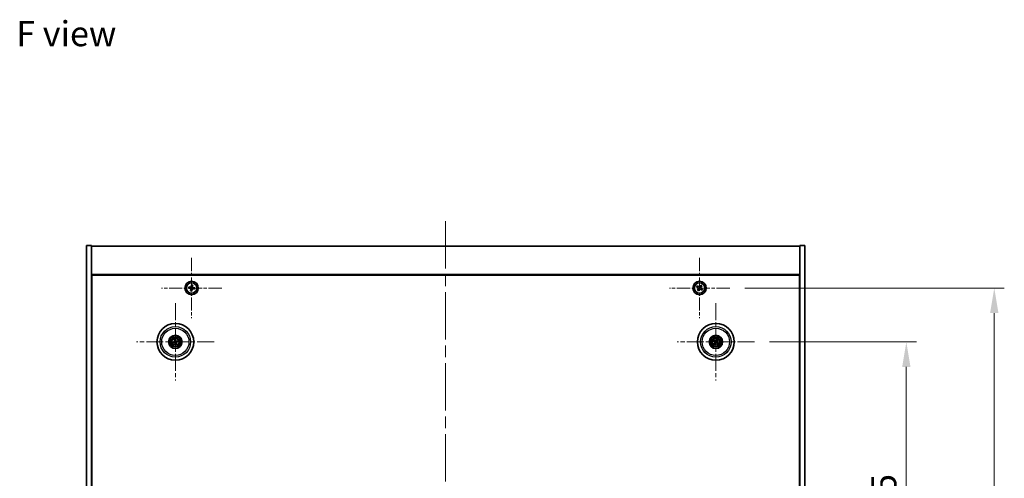
# Model space of a CAD drawing. Units: millimetres. Extents: x 72 to 10103, y 40 to 1726.
# Drawn here: x 2670 to 3259, y 428 to 703 of the extents above; entities that cross this region are included whole.
import ezdxf

# ---------------------------------------------------------------- set-up
doc = ezdxf.new("R2010")
doc.units = ezdxf.units.MM
doc.header["$LTSCALE"] = 5
doc.linetypes.add('CHAIN', pattern=[0.3543, 0.2362, -0.0295, 0.0591, -0.0295])
doc.layers.get('Defpoints').update_dxf_attribs({"lineweight": 25})
for name, color, linetype, lineweight in [('Center Mark (ISO)', 131, 'Continuous', 18), ('Centerline (ISO)', 131, 'Continuous', 18), ('Dimension (ISO)', 7, 'Continuous', 18), ('Dimension (ISO) @ 1', 7, 'Continuous', 18), ('Symbol (ISO)', 7, 'Continuous', 18), ('Visible (ISO)', 7, 'Continuous', 35), ('Visible Narrow (ISO)', 7, 'Continuous', 25)]:
    doc.layers.add(name, color=color, linetype=linetype, lineweight=lineweight)
doc.styles.add('Note Text (TK)', font='txt')
doc.dimstyles.new('Default - Method 1b (TK)', dxfattribs={"dimscale": 5, "dimtxt": 2.5, "dimasz": 2.5, "dimexe": 1, "dimexo": 1.5, "dimgap": 1, "dimtad": 1, "dimtoh": 1, "dimrnd": 1e-08, "dimdsep": 46, "dimtxsty": 'Note Text (TK)', "dimcen": 0.09, "dimdle": 5, "dimclrd": 100, "dimclre": 100, "dimclrt": 7, "dimadec": 1, "dimazin": 1, "dimtfac": 1, "dimtmove": 0, "dimatfit": 3, "dimfxl": 1, "dimtolj": 1, "dimlwd": -1, "dimlwe": -1, "dimarcsym": 0})

# ---------------------------------------------------------------- blocks, each defined once
blk = doc.blocks.new('*D48')
at = {"layer": 'Defpoints', "color": 0}
for p in [(3109.49, 509.72), (3109.49, 295.22), (3200.34, 295.22)]:
    blk.add_point(p, dxfattribs=at)
at = {"layer": 'Dimension (ISO)', "color": 100}
for p, q in [((3118.49, 509.72), (3206.34, 509.72)), ((3200.34, 494.72), (3200.34, 310.22)), ((3118.49, 295.22), (3206.34, 295.22))]:
    blk.add_line(p, q, dxfattribs=at)
for points in [[(3197.84, 494.72), (3202.84, 494.72), (3200.34, 509.72)], [(3197.84, 310.22), (3202.84, 310.22), (3200.34, 295.22)]]:
    blk.add_solid(points, dxfattribs=at)
at = {"layer": 'Dimension (ISO)', "color": 7, "insert": (3186.84, 379.54), "char_height": 15, "attachment_point": 4, "rotation": 90, "style": 'Note Text (TK)'}
blk.add_mtext('\\A1;214.5', dxfattribs=at)
blk = doc.blocks.new('*D49')
at = {"layer": 'Defpoints', "color": 0}
for p in [(3094.65, 541.97), (3094.65, 262.97), (3252.98, 262.97)]:
    blk.add_point(p, dxfattribs=at)
at = {"layer": 'Dimension (ISO)', "color": 100}
for p, q in [((3103.65, 541.97), (3258.98, 541.97)), ((3252.98, 526.97), (3252.98, 277.97)), ((3103.65, 262.97), (3258.98, 262.97))]:
    blk.add_line(p, q, dxfattribs=at)
for points in [[(3250.48, 526.97), (3255.48, 526.97), (3252.98, 541.97)], [(3250.48, 277.97), (3255.48, 277.97), (3252.98, 262.97)]]:
    blk.add_solid(points, dxfattribs=at)
at = {"layer": 'Dimension (ISO)', "color": 7, "insert": (3239.48, 387.26), "char_height": 15, "attachment_point": 4, "rotation": 90, "style": 'Note Text (TK)'}
blk.add_mtext('\\A1;279', dxfattribs=at)

msp = doc.modelspace()

# ---------------------------------------------------------------- linework, layer by layer
at = {"layer": 'Center Mark (ISO)', "linetype": 'CHAIN', "ltscale": 6.688451}
for p, q in [((2772.5911, 560.0273), (2772.5911, 523.9123)), ((3076.5911, 560.0273), (3076.5911, 523.9123)), ((2790.6486, 541.9698), (2754.5335, 541.9698)), ((3094.6486, 541.9698), (3058.5335, 541.9698))]:
    msp.add_line(p, q, dxfattribs=at)
at = {"layer": 'Center Mark (ISO)', "linetype": 'CHAIN', "ltscale": 8.575782}
for p, q in [((2762.8411, 532.8727), (2762.8411, 486.5669)), ((3086.3411, 532.8727), (3086.3411, 486.5669)), ((2785.9939, 509.7198), (2739.6882, 509.7198)), ((3109.4939, 509.7198), (3063.1882, 509.7198))]:
    msp.add_line(p, q, dxfattribs=at)
at = {"layer": 'Centerline (ISO)', "linetype": 'CHAIN', "ltscale": 23.990969}
msp.add_line((2924.5911, 581.9698), (2924.5911, 222.9698), dxfattribs=at)
at = {"layer": 'Visible (ISO)'}
for p, q in [((2709.5911, 567.4698), (2712.5911, 567.4698)), ((2709.5911, 237.4698), (2709.5911, 567.4698)), ((2712.5911, 237.4698), (2712.5911, 567.4698)), ((2712.5911, 566.9698), (3136.5911, 566.9698)), ((3139.5911, 567.4698), (3136.5911, 567.4698)), ((3136.5911, 567.4698), (3136.5911, 237.4698)), ((3139.5911, 567.4698), (3139.5911, 237.4698)), ((3136.5911, 549.9698), (2712.5911, 549.9698)), ((2712.8411, 255.2198), (2712.8411, 549.7198)), ((2712.8411, 549.7198), (3136.3411, 549.7198)), ((3136.3411, 549.7198), (3136.3411, 255.2198)), ((2770.8198, 542.6195), (2770.7062, 541.8883)), ((2771.551, 542.5059), (2770.8198, 542.6195)), ((2772.5095, 543.8547), (2772.3959, 543.1235)), ((2773.2408, 543.741), (2772.5095, 543.8547)), ((2773.1271, 543.0098), (2773.2408, 543.741)), ((2774.4759, 542.0513), (2773.7447, 542.165)), ((3075.2302, 543.2765), (3074.8323, 542.6526)), ((3074.8323, 542.6526), (3075.4562, 542.2547)), ((3075.8541, 542.8786), (3075.2302, 543.2765)), ((3077.2739, 543.7285), (3076.876, 543.1046)), ((3077.8978, 543.3306), (3077.2739, 543.7285)), ((3077.4999, 542.7067), (3077.8978, 543.3306)), ((2712.8411, 536.9698), (2712.5911, 536.9698)), ((2712.5911, 536.4698), (2712.8411, 536.4698)), ((2770.7062, 541.8883), (2771.4374, 541.7747)), ((2772.055, 540.9298), (2771.9413, 540.1986)), ((2771.9413, 540.1986), (2772.6726, 540.0849)), ((2772.6726, 540.0849), (2772.7862, 540.8162)), ((2773.6311, 541.4337), (2774.3623, 541.3201)), ((2774.3623, 541.3201), (2774.4759, 542.0513)), ((3075.6822, 541.2329), (3075.2843, 540.609)), ((3075.2843, 540.609), (3075.9082, 540.2111)), ((3075.9082, 540.2111), (3076.3061, 540.835)), ((3077.328, 541.061), (3077.9519, 540.6631)), ((3078.3498, 541.287), (3077.7259, 541.6849)), ((3077.9519, 540.6631), (3078.3498, 541.287)), ((3136.5911, 536.9698), (3136.3411, 536.9698)), ((3136.5911, 536.4698), (3136.3411, 536.4698)), ((2762.0232, 509.6616), (2761.4823, 509.6224)), ((2761.5917, 509.1768), (2762.0892, 509.3926)), ((2762.2981, 510.9692), (2762.5139, 510.4716)), ((2762.7828, 510.5376), (2762.7436, 511.0786)), ((2762.8993, 508.902), (2762.9385, 508.361)), ((2763.384, 508.4704), (2763.1682, 508.968)), ((2764.0904, 510.2628), (2763.5929, 510.047)), ((2763.6589, 509.7781), (2764.1998, 509.8172)), ((3085.0682, 510.2053), (3085.5748, 510.0116)), ((3085.7157, 510.2501), (3085.3016, 510.6003)), ((3085.8108, 509.0944), (3085.4606, 508.6803)), ((3085.8556, 508.447), (3086.0492, 508.9536)), ((3086.8265, 510.9926), (3086.6329, 510.486)), ((3086.8713, 510.3452), (3087.2216, 510.7593)), ((3086.9664, 509.1896), (3087.3805, 508.8393)), ((3087.6139, 509.2343), (3087.1073, 509.428))]:
    msp.add_line(p, q, dxfattribs=at)
for centre, radius in [((2772.5911, 541.9698), 4), ((2772.5911, 541.9698), 3.15), ((3076.5911, 541.9698), 4), ((3076.5911, 541.9698), 3.15), ((2762.8411, 509.7198), 11), ((3086.3411, 509.7198), 11), ((2762.8411, 509.7198), 4), ((2762.8411, 509.7198), 3.75), ((3086.3411, 509.7198), 4), ((3086.3411, 509.7198), 3.75), ((2762.8411, 509.7198), 2.8), ((3086.3411, 509.7198), 2.8)]:
    msp.add_circle(centre, radius, dxfattribs=at)
for centre, start, end in [((2762.8411, 509.7198), 184.0736204, 203.516996), ((2762.8411, 509.7198), 94.0736204, 113.516996), ((2762.8411, 509.7198), 274.0736204, 293.516996), ((2762.8411, 509.7198), 4.0736204, 23.516996), ((3086.3411, 509.7198), 139.7061382, 159.1495138), ((3086.3411, 509.7198), 229.7061382, 249.1495138), ((3086.3411, 509.7198), 49.7061382, 69.1495138), ((3086.3411, 509.7198), 319.7061382, 339.1495138)]:
    msp.add_arc(centre, 0.8199, start, end, dxfattribs=at)
for centre, major_axis, start_param, end_param in [((2762.8834, 509.5531), (-4.8433, -1.2298), 4.80330753, 5.00936987), ((2762.8014, 509.8871), (4.8621, 1.1532), 4.41540809, 4.62147044), ((2763.0084, 509.7595), (1.1532, -4.8621), 4.41540809, 4.62147044), ((2763.0077, 509.7621), (1.2298, -4.8433), 4.80330753, 5.00936987), ((2762.6744, 509.6775), (-1.2298, 4.8433), 4.80330753, 5.00936987), ((2762.6737, 509.6801), (-1.1532, 4.8621), 4.41540809, 4.62147044), ((2762.8807, 509.5525), (-4.8621, -1.1532), 4.41540809, 4.62147044), ((2762.7987, 509.8865), (4.8433, 1.2298), 4.80330753, 5.00936987), ((3086.4297, 509.8672), (4.2822, -2.5755), 4.41540809, 4.62147044), ((3086.2548, 509.5711), (-4.3223, 2.5075), 4.80330753, 5.00936987), ((3086.4898, 509.6335), (-2.5075, -4.3223), 4.80330753, 5.00936987), ((3086.1937, 509.8084), (2.5755, 4.2822), 4.41540809, 4.62147044), ((3086.4884, 509.6312), (-2.5755, -4.2822), 4.41540809, 4.62147044), ((3086.4273, 509.8685), (4.3223, -2.5075), 4.80330753, 5.00936987), ((3086.1923, 509.8061), (2.5075, 4.3223), 4.80330753, 5.00936987), ((3086.2524, 509.5724), (-4.2822, 2.5755), 4.41540809, 4.62147044)]:
    msp.add_ellipse(centre, major_axis=major_axis, ratio=0.08715574, start_param=start_param, end_param=end_param, dxfattribs=at)
for points, knots in [([(2771.551, 542.5059), (2771.6424, 542.4917), (2771.743, 542.4947), (2771.9348, 542.5411), (2772.0261, 542.5846), (2772.1767, 542.6947), (2772.2458, 542.7685), (2772.3483, 542.9372), (2772.3817, 543.0321), (2772.3959, 543.1235)], [0.113199271, 0.113199271, 0.113199271, 0.113199271, 0.141183811, 0.141183811, 0.169168352, 0.169168352, 0.197152892, 0.197152892, 0.225137433, 0.225137433, 0.225137433, 0.225137433]), ([(2773.1271, 543.0098), (2773.1129, 542.9185), (2773.1159, 542.8179), (2773.1624, 542.626), (2773.2059, 542.5348), (2773.316, 542.3842), (2773.3897, 542.315), (2773.5584, 542.2125), (2773.6534, 542.1792), (2773.7447, 542.165)], [0, 0, 0, 0, 0.027984541, 0.027984541, 0.055969081, 0.055969081, 0.083953622, 0.083953622, 0.111938162, 0.111938162, 0.111938162, 0.111938162]), ([(3075.6822, 541.2329), (3075.7319, 541.3108), (3075.7696, 541.4041), (3075.8042, 541.5985), (3075.801, 541.6995), (3075.7607, 541.8817), (3075.721, 541.9746), (3075.6077, 542.1363), (3075.5341, 542.205), (3075.4562, 542.2547)], [0, 0, 0, 0, 0.027984541, 0.027984541, 0.055969081, 0.055969081, 0.083953622, 0.083953622, 0.111938162, 0.111938162, 0.111938162, 0.111938162]), ([(3075.8541, 542.8786), (3075.9321, 542.8289), (3076.0254, 542.7912), (3076.2197, 542.7567), (3076.3208, 542.7599), (3076.5029, 542.8001), (3076.5959, 542.8399), (3076.7576, 542.9532), (3076.8263, 543.0267), (3076.876, 543.1046)], [0.338363496, 0.338363496, 0.338363496, 0.338363496, 0.366348036, 0.366348036, 0.394332577, 0.394332577, 0.422317117, 0.422317117, 0.450301658, 0.450301658, 0.450301658, 0.450301658]), ([(3077.4999, 542.7067), (3077.4502, 542.6288), (3077.4125, 542.5355), (3077.3779, 542.3411), (3077.3811, 542.2401), (3077.4214, 542.0579), (3077.4611, 541.965), (3077.5744, 541.8033), (3077.648, 541.7346), (3077.7259, 541.6849)], [0.225164225, 0.225164225, 0.225164225, 0.225164225, 0.253148765, 0.253148765, 0.281133306, 0.281133306, 0.309117846, 0.309117846, 0.337102387, 0.337102387, 0.337102387, 0.337102387]), ([(2772.055, 540.9298), (2772.0692, 541.0211), (2772.0662, 541.1217), (2772.0197, 541.3136), (2771.9762, 541.4048), (2771.8661, 541.5554), (2771.7924, 541.6246), (2771.6237, 541.7271), (2771.5287, 541.7605), (2771.4374, 541.7747)], [0.225164225, 0.225164225, 0.225164225, 0.225164225, 0.253148765, 0.253148765, 0.281133306, 0.281133306, 0.309117846, 0.309117846, 0.337102387, 0.337102387, 0.337102387, 0.337102387]), ([(2773.6311, 541.4337), (2773.5398, 541.4479), (2773.4392, 541.445), (2773.2473, 541.3985), (2773.156, 541.355), (2773.0054, 541.2449), (2772.9363, 541.1711), (2772.8338, 541.0024), (2772.8004, 540.9075), (2772.7862, 540.8162)], [0.338363496, 0.338363496, 0.338363496, 0.338363496, 0.366348036, 0.366348036, 0.394332577, 0.394332577, 0.422317117, 0.422317117, 0.450301658, 0.450301658, 0.450301658, 0.450301658]), ([(3077.328, 541.061), (3077.2501, 541.1107), (3077.1567, 541.1484), (3076.9624, 541.1829), (3076.8613, 541.1798), (3076.6792, 541.1395), (3076.5862, 541.0997), (3076.4246, 540.9864), (3076.3558, 540.9129), (3076.3061, 540.835)], [0.113199271, 0.113199271, 0.113199271, 0.113199271, 0.141183811, 0.141183811, 0.169168352, 0.169168352, 0.197152892, 0.197152892, 0.225137433, 0.225137433, 0.225137433, 0.225137433]), ([(2761.3636, 509.5969), (2761.373, 509.5996), (2761.3836, 509.6024), (2761.4053, 509.6079), (2761.4198, 509.6113), (2761.4426, 509.6162), (2761.4549, 509.6186), (2761.4707, 509.6212), (2761.4775, 509.6221), (2761.4823, 509.6224)], [0.0122628834, 0.0122628834, 0.0122628834, 0.0122628834, 0.0151542734, 0.0151542734, 0.0189595549, 0.0189595549, 0.022715966, 0.022715966, 0.0257516105, 0.0257516105, 0.0257516105, 0.0257516105]), ([(2761.5917, 509.1768), (2761.5873, 509.1749), (2761.5808, 509.1725), (2761.5656, 509.1675), (2761.5536, 509.1639), (2761.5312, 509.1577), (2761.5167, 509.154), (2761.495, 509.1489), (2761.4843, 509.1465), (2761.4747, 509.1444)], [0.0346009038, 0.0346009038, 0.0346009038, 0.0346009038, 0.0376365484, 0.0376365484, 0.0413929595, 0.0413929595, 0.045198241, 0.045198241, 0.0480896309, 0.0480896309, 0.0480896309, 0.0480896309]), ([(2762.2981, 510.9692), (2762.2962, 510.9735), (2762.2938, 510.9801), (2762.2887, 510.9952), (2762.2852, 511.0072), (2762.279, 511.0297), (2762.2753, 511.0442), (2762.2701, 511.0659), (2762.2677, 511.0766), (2762.2657, 511.0862)], [0.0346009038, 0.0346009038, 0.0346009038, 0.0346009038, 0.0376365484, 0.0376365484, 0.0413929595, 0.0413929595, 0.045198241, 0.045198241, 0.0480896309, 0.0480896309, 0.0480896309, 0.0480896309]), ([(2762.4817, 510.1008), (2762.4872, 510.0766), (2762.4884, 510.0496), (2762.4797, 509.9973), (2762.47, 509.972), (2762.4437, 509.9294), (2762.4255, 509.9093), (2762.3836, 509.8788), (2762.3601, 509.8679), (2762.3369, 509.8619)], [0, 0, 0, 0, 0.0074949209, 0.0074949209, 0.0149898419, 0.0149898419, 0.0224863874, 0.0224863874, 0.0296679253, 0.0296679253, 0.0296679253, 0.0296679253]), ([(2762.6112, 510.1316), (2762.6209, 510.0977), (2762.625, 510.0614), (2762.6224, 510.0039), (2762.6185, 509.9777), (2762.6033, 509.9261), (2762.592, 509.9008), (2762.5653, 509.8567), (2762.5481, 509.835), (2762.5094, 509.7976), (2762.488, 509.782), (2762.4382, 509.7531), (2762.4041, 509.7399), (2762.3697, 509.7328)], [0.1466285026, 0.1466285026, 0.1466285026, 0.1466285026, 0.1576101955, 0.1576101955, 0.1653520771, 0.1653520771, 0.1730939586, 0.1730939586, 0.1808358402, 0.1808358402, 0.1885777218, 0.1885777218, 0.1995594146, 0.1995594146, 0.1995594146, 0.1995594146]), ([(2762.4293, 509.49), (2762.4631, 509.4996), (2762.4994, 509.5037), (2762.5569, 509.5012), (2762.5832, 509.4972), (2762.6347, 509.482), (2762.66, 509.4708), (2762.7042, 509.444), (2762.7259, 509.4268), (2762.7632, 509.3882), (2762.7789, 509.3667), (2762.8077, 509.317), (2762.8209, 509.2829), (2762.8281, 509.2484)], [0.1466285026, 0.1466285026, 0.1466285026, 0.1466285026, 0.1576101955, 0.1576101955, 0.1653520771, 0.1653520771, 0.1730939586, 0.1730939586, 0.1808358402, 0.1808358402, 0.1885777218, 0.1885777218, 0.1995594146, 0.1995594146, 0.1995594146, 0.1995594146]), ([(2762.46, 509.3604), (2762.4843, 509.366), (2762.5113, 509.3671), (2762.5636, 509.3585), (2762.5889, 509.3487), (2762.6314, 509.3225), (2762.6515, 509.3043), (2762.6821, 509.2623), (2762.6929, 509.2388), (2762.699, 509.2156)], [0, 0, 0, 0, 0.0074949209, 0.0074949209, 0.0149898419, 0.0149898419, 0.0224863874, 0.0224863874, 0.0296679253, 0.0296679253, 0.0296679253, 0.0296679253]), ([(2762.7181, 511.1973), (2762.7208, 511.1878), (2762.7236, 511.1772), (2762.7291, 511.1556), (2762.7326, 511.1411), (2762.7375, 511.1183), (2762.7398, 511.106), (2762.7424, 511.0902), (2762.7433, 511.0833), (2762.7436, 511.0786)], [0.0122628834, 0.0122628834, 0.0122628834, 0.0122628834, 0.0151542734, 0.0151542734, 0.0189595549, 0.0189595549, 0.022715966, 0.022715966, 0.0257516105, 0.0257516105, 0.0257516105, 0.0257516105]), ([(2763.2528, 509.9497), (2763.219, 509.94), (2763.1827, 509.9359), (2763.1252, 509.9384), (2763.0989, 509.9424), (2763.0474, 509.9576), (2763.0221, 509.9688), (2762.9779, 509.9956), (2762.9562, 510.0128), (2762.9189, 510.0514), (2762.9032, 510.0729), (2762.8744, 510.1227), (2762.8612, 510.1567), (2762.8541, 510.1912)], [0.1466285026, 0.1466285026, 0.1466285026, 0.1466285026, 0.1576101955, 0.1576101955, 0.1653520771, 0.1653520771, 0.1730939586, 0.1730939586, 0.1808358402, 0.1808358402, 0.1885777218, 0.1885777218, 0.1995594146, 0.1995594146, 0.1995594146, 0.1995594146]), ([(2762.964, 508.2423), (2762.9613, 508.2518), (2762.9585, 508.2624), (2762.953, 508.284), (2762.9496, 508.2985), (2762.9446, 508.3213), (2762.9423, 508.3336), (2762.9397, 508.3494), (2762.9388, 508.3563), (2762.9385, 508.361)], [0.0122628834, 0.0122628834, 0.0122628834, 0.0122628834, 0.0151542734, 0.0151542734, 0.0189595549, 0.0189595549, 0.022715966, 0.022715966, 0.0257516105, 0.0257516105, 0.0257516105, 0.0257516105]), ([(2763.2221, 510.0792), (2763.1978, 510.0737), (2763.1708, 510.0725), (2763.1185, 510.0811), (2763.0932, 510.0909), (2763.0507, 510.1171), (2763.0306, 510.1353), (2763, 510.1773), (2762.9892, 510.2008), (2762.9831, 510.224)], [0, 0, 0, 0, 0.0074949209, 0.0074949209, 0.0149898419, 0.0149898419, 0.0224863874, 0.0224863874, 0.0296679253, 0.0296679253, 0.0296679253, 0.0296679253]), ([(2763.0709, 509.308), (2763.0613, 509.3419), (2763.0572, 509.3782), (2763.0597, 509.4357), (2763.0636, 509.4619), (2763.0788, 509.5135), (2763.0901, 509.5388), (2763.1168, 509.5829), (2763.1341, 509.6046), (2763.1727, 509.642), (2763.1941, 509.6576), (2763.2439, 509.6865), (2763.278, 509.6997), (2763.3125, 509.7068)], [0.1466285026, 0.1466285026, 0.1466285026, 0.1466285026, 0.1576101955, 0.1576101955, 0.1653520771, 0.1653520771, 0.1730939586, 0.1730939586, 0.1808358402, 0.1808358402, 0.1885777218, 0.1885777218, 0.1995594146, 0.1995594146, 0.1995594146, 0.1995594146]), ([(2763.2005, 509.3388), (2763.1949, 509.363), (2763.1938, 509.39), (2763.2024, 509.4424), (2763.2122, 509.4676), (2763.2384, 509.5102), (2763.2566, 509.5303), (2763.2985, 509.5608), (2763.322, 509.5717), (2763.3452, 509.5778)], [0, 0, 0, 0, 0.0074949209, 0.0074949209, 0.0149898419, 0.0149898419, 0.0224863874, 0.0224863874, 0.0296679253, 0.0296679253, 0.0296679253, 0.0296679253]), ([(2763.384, 508.4704), (2763.3859, 508.4661), (2763.3883, 508.4596), (2763.3934, 508.4444), (2763.397, 508.4324), (2763.4032, 508.4099), (2763.4069, 508.3955), (2763.412, 508.3737), (2763.4144, 508.363), (2763.4164, 508.3534)], [0.0346009038, 0.0346009038, 0.0346009038, 0.0346009038, 0.0376365484, 0.0376365484, 0.0413929595, 0.0413929595, 0.045198241, 0.045198241, 0.0480896309, 0.0480896309, 0.0480896309, 0.0480896309]), ([(2764.0904, 510.2628), (2764.0948, 510.2647), (2764.1013, 510.2671), (2764.1165, 510.2721), (2764.1285, 510.2757), (2764.1509, 510.2819), (2764.1654, 510.2856), (2764.1871, 510.2908), (2764.1978, 510.2932), (2764.2075, 510.2952)], [0.0346009038, 0.0346009038, 0.0346009038, 0.0346009038, 0.0376365484, 0.0376365484, 0.0413929595, 0.0413929595, 0.045198241, 0.045198241, 0.0480896309, 0.0480896309, 0.0480896309, 0.0480896309]), ([(2764.3186, 509.8427), (2764.3091, 509.8401), (2764.2985, 509.8372), (2764.2769, 509.8317), (2764.2623, 509.8283), (2764.2395, 509.8234), (2764.2273, 509.821), (2764.2115, 509.8185), (2764.2046, 509.8176), (2764.1998, 509.8172)], [0.0122628834, 0.0122628834, 0.0122628834, 0.0122628834, 0.0151542734, 0.0151542734, 0.0189595549, 0.0189595549, 0.022715966, 0.022715966, 0.0257516105, 0.0257516105, 0.0257516105, 0.0257516105]), ([(3085.0682, 510.2053), (3085.0638, 510.207), (3085.0575, 510.2098), (3085.0431, 510.2168), (3085.032, 510.2226), (3085.0116, 510.2339), (3084.9987, 510.2414), (3084.9796, 510.2529), (3084.9702, 510.2587), (3084.9619, 510.264)], [0.0346009038, 0.0346009038, 0.0346009038, 0.0346009038, 0.0376365484, 0.0376365484, 0.0413929595, 0.0413929595, 0.045198241, 0.045198241, 0.0480896309, 0.0480896309, 0.0480896309, 0.0480896309]), ([(3085.1989, 510.6651), (3085.2075, 510.6604), (3085.2171, 510.655), (3085.2364, 510.6438), (3085.2492, 510.6361), (3085.2689, 510.6237), (3085.2793, 510.6168), (3085.2924, 510.6076), (3085.298, 510.6034), (3085.3016, 510.6003)], [0.0122628834, 0.0122628834, 0.0122628834, 0.0122628834, 0.0151542734, 0.0151542734, 0.0189595549, 0.0189595549, 0.022715966, 0.022715966, 0.0257516105, 0.0257516105, 0.0257516105, 0.0257516105]), ([(3085.3958, 508.5776), (3085.4005, 508.5863), (3085.4059, 508.5958), (3085.4171, 508.6151), (3085.4248, 508.6279), (3085.4372, 508.6476), (3085.4441, 508.6581), (3085.4533, 508.6712), (3085.4575, 508.6767), (3085.4606, 508.6803)], [0.0122628834, 0.0122628834, 0.0122628834, 0.0122628834, 0.0151542734, 0.0151542734, 0.0189595549, 0.0189595549, 0.022715966, 0.022715966, 0.0257516105, 0.0257516105, 0.0257516105, 0.0257516105]), ([(3085.8556, 508.447), (3085.8539, 508.4425), (3085.851, 508.4362), (3085.844, 508.4218), (3085.8382, 508.4107), (3085.8269, 508.3904), (3085.8195, 508.3774), (3085.808, 508.3583), (3085.8022, 508.349), (3085.7969, 508.3407)], [0.0346009038, 0.0346009038, 0.0346009038, 0.0346009038, 0.0376365484, 0.0376365484, 0.0413929595, 0.0413929595, 0.045198241, 0.045198241, 0.0480896309, 0.0480896309, 0.0480896309, 0.0480896309]), ([(3085.8174, 509.7293), (3085.8386, 509.7163), (3085.8587, 509.6983), (3085.8901, 509.6555), (3085.9013, 509.6309), (3085.9134, 509.5824), (3085.915, 509.5553), (3085.9075, 509.5039), (3085.8988, 509.4796), (3085.887, 509.4587)], [0, 0, 0, 0, 0.0074949209, 0.0074949209, 0.0149898419, 0.0149898419, 0.0224863874, 0.0224863874, 0.0296679253, 0.0296679253, 0.0296679253, 0.0296679253]), ([(3085.886, 509.8434), (3085.9169, 509.8267), (3085.9457, 509.8042), (3085.9851, 509.7622), (3086.0011, 509.741), (3086.0273, 509.6941), (3086.0375, 509.6684), (3086.0504, 509.6184), (3086.0539, 509.5909), (3086.0535, 509.5372), (3086.0497, 509.5109), (3086.0356, 509.4551), (3086.0211, 509.4215), (3086.0021, 509.3919)], [0.1466285026, 0.1466285026, 0.1466285026, 0.1466285026, 0.1576101955, 0.1576101955, 0.1653520771, 0.1653520771, 0.1730939586, 0.1730939586, 0.1808358402, 0.1808358402, 0.1885777218, 0.1885777218, 0.1995594146, 0.1995594146, 0.1995594146, 0.1995594146]), ([(3086.4647, 510.1749), (3086.4479, 510.144), (3086.4254, 510.1151), (3086.3834, 510.0758), (3086.3623, 510.0598), (3086.3154, 510.0336), (3086.2896, 510.0234), (3086.2396, 510.0105), (3086.2121, 510.007), (3086.1584, 510.0073), (3086.1321, 510.0111), (3086.0764, 510.0253), (3086.0428, 510.0397), (3086.0132, 510.0587)], [0.1466285026, 0.1466285026, 0.1466285026, 0.1466285026, 0.1576101955, 0.1576101955, 0.1653520771, 0.1653520771, 0.1730939586, 0.1730939586, 0.1808358402, 0.1808358402, 0.1885777218, 0.1885777218, 0.1995594146, 0.1995594146, 0.1995594146, 0.1995594146]), ([(3086.3506, 510.2435), (3086.3376, 510.2223), (3086.3195, 510.2022), (3086.2768, 510.1708), (3086.2521, 510.1596), (3086.2036, 510.1475), (3086.1766, 510.1459), (3086.1252, 510.1534), (3086.1008, 510.162), (3086.08, 510.1739)], [0, 0, 0, 0, 0.0074949209, 0.0074949209, 0.0149898419, 0.0149898419, 0.0224863874, 0.0224863874, 0.0296679253, 0.0296679253, 0.0296679253, 0.0296679253]), ([(3086.2174, 509.2647), (3086.2342, 509.2957), (3086.2567, 509.3245), (3086.2987, 509.3638), (3086.3198, 509.3798), (3086.3667, 509.406), (3086.3925, 509.4163), (3086.4425, 509.4291), (3086.47, 509.4326), (3086.5237, 509.4323), (3086.55, 509.4285), (3086.6058, 509.4143), (3086.6393, 509.3999), (3086.669, 509.3809)], [0.1466285026, 0.1466285026, 0.1466285026, 0.1466285026, 0.1576101955, 0.1576101955, 0.1653520771, 0.1653520771, 0.1730939586, 0.1730939586, 0.1808358402, 0.1808358402, 0.1885777218, 0.1885777218, 0.1995594146, 0.1995594146, 0.1995594146, 0.1995594146]), ([(3086.3315, 509.1961), (3086.3445, 509.2173), (3086.3626, 509.2374), (3086.4054, 509.2688), (3086.43, 509.2801), (3086.4785, 509.2921), (3086.5056, 509.2938), (3086.5569, 509.2863), (3086.5813, 509.2776), (3086.6021, 509.2657)], [0, 0, 0, 0, 0.0074949209, 0.0074949209, 0.0149898419, 0.0149898419, 0.0224863874, 0.0224863874, 0.0296679253, 0.0296679253, 0.0296679253, 0.0296679253]), ([(3086.7961, 509.5962), (3086.7652, 509.6129), (3086.7364, 509.6354), (3086.6971, 509.6774), (3086.681, 509.6986), (3086.6548, 509.7455), (3086.6446, 509.7713), (3086.6317, 509.8212), (3086.6283, 509.8487), (3086.6286, 509.9025), (3086.6324, 509.9287), (3086.6466, 509.9845), (3086.661, 510.0181), (3086.68, 510.0477)], [0.1466285026, 0.1466285026, 0.1466285026, 0.1466285026, 0.1576101955, 0.1576101955, 0.1653520771, 0.1653520771, 0.1730939586, 0.1730939586, 0.1808358402, 0.1808358402, 0.1885777218, 0.1885777218, 0.1995594146, 0.1995594146, 0.1995594146, 0.1995594146]), ([(3086.8648, 509.7103), (3086.8435, 509.7233), (3086.8234, 509.7414), (3086.7921, 509.7841), (3086.7808, 509.8088), (3086.7687, 509.8573), (3086.7671, 509.8843), (3086.7746, 509.9357), (3086.7833, 509.9601), (3086.7951, 509.9809)], [0, 0, 0, 0, 0.0074949209, 0.0074949209, 0.0149898419, 0.0149898419, 0.0224863874, 0.0224863874, 0.0296679253, 0.0296679253, 0.0296679253, 0.0296679253]), ([(3086.8265, 510.9926), (3086.8282, 510.9971), (3086.8311, 511.0034), (3086.8381, 511.0178), (3086.8439, 511.0289), (3086.8552, 511.0493), (3086.8627, 511.0622), (3086.8742, 511.0813), (3086.8799, 511.0907), (3086.8852, 511.0989)], [0.0346009038, 0.0346009038, 0.0346009038, 0.0346009038, 0.0376365484, 0.0376365484, 0.0413929595, 0.0413929595, 0.045198241, 0.045198241, 0.0480896309, 0.0480896309, 0.0480896309, 0.0480896309]), ([(3087.2863, 510.862), (3087.2816, 510.8533), (3087.2762, 510.8438), (3087.265, 510.8245), (3087.2573, 510.8117), (3087.2449, 510.792), (3087.238, 510.7815), (3087.2288, 510.7684), (3087.2246, 510.7629), (3087.2216, 510.7593)], [0.0122628834, 0.0122628834, 0.0122628834, 0.0122628834, 0.0151542734, 0.0151542734, 0.0189595549, 0.0189595549, 0.022715966, 0.022715966, 0.0257516105, 0.0257516105, 0.0257516105, 0.0257516105]), ([(3087.4832, 508.7745), (3087.4746, 508.7792), (3087.465, 508.7846), (3087.4457, 508.7958), (3087.4329, 508.8035), (3087.4132, 508.816), (3087.4028, 508.8228), (3087.3897, 508.8321), (3087.3842, 508.8362), (3087.3805, 508.8393)], [0.0122628834, 0.0122628834, 0.0122628834, 0.0122628834, 0.0151542734, 0.0151542734, 0.0189595549, 0.0189595549, 0.022715966, 0.022715966, 0.0257516105, 0.0257516105, 0.0257516105, 0.0257516105]), ([(3087.6139, 509.2343), (3087.6183, 509.2326), (3087.6247, 509.2298), (3087.639, 509.2228), (3087.6501, 509.217), (3087.6705, 509.2057), (3087.6834, 509.1982), (3087.7026, 509.1867), (3087.7119, 509.1809), (3087.7202, 509.1756)], [0.0346009038, 0.0346009038, 0.0346009038, 0.0346009038, 0.0376365484, 0.0376365484, 0.0413929595, 0.0413929595, 0.045198241, 0.045198241, 0.0480896309, 0.0480896309, 0.0480896309, 0.0480896309])]:
    msp.add_open_spline(points, degree=3, knots=knots, dxfattribs=at)
for points, weights in [([(2762.3697, 509.7328), (2762.2435, 509.7068), (2762.0232, 509.6616)], [1.607360829, 1.31905273402, 1]), ([(2762.0892, 509.3926), (2762.3055, 509.4546), (2762.4293, 509.49)], [1, 1.31905273402, 1.607360829]), ([(2762.5139, 510.4716), (2762.5758, 510.2554), (2762.6112, 510.1316)], [1, 1.31905273402, 1.607360829]), ([(2762.8541, 510.1912), (2762.8281, 510.3173), (2762.7828, 510.5376)], [1.607360829, 1.31905273402, 1]), ([(2762.8281, 509.2484), (2762.8541, 509.1223), (2762.8993, 508.902)], [1.607360829, 1.31905273402, 1]), ([(2763.1682, 508.968), (2763.1063, 509.1842), (2763.0709, 509.308)], [1, 1.31905273402, 1.607360829]), ([(2763.5929, 510.047), (2763.3766, 509.985), (2763.2528, 509.9497)], [1, 1.31905273402, 1.607360829]), ([(2763.3125, 509.7068), (2763.4386, 509.7328), (2763.6589, 509.7781)], [1.607360829, 1.31905273402, 1]), ([(3085.5748, 510.0116), (3085.7727, 509.9047), (3085.886, 509.8434)], [1, 1.31905273402, 1.607360829]), ([(3086.0132, 510.0587), (3085.9048, 510.1283), (3085.7157, 510.2501)], [1.607360829, 1.31905273402, 1]), ([(3086.0021, 509.3919), (3085.9325, 509.2836), (3085.8108, 509.0944)], [1.607360829, 1.31905273402, 1]), ([(3086.0492, 508.9536), (3086.1561, 509.1515), (3086.2174, 509.2647)], [1, 1.31905273402, 1.607360829]), ([(3086.6329, 510.486), (3086.526, 510.2881), (3086.4647, 510.1749)], [1, 1.31905273402, 1.607360829]), ([(3086.669, 509.3809), (3086.7773, 509.3113), (3086.9664, 509.1896)], [1.607360829, 1.31905273402, 1]), ([(3086.68, 510.0477), (3086.7496, 510.156), (3086.8713, 510.3452)], [1.607360829, 1.31905273402, 1]), ([(3087.1073, 509.428), (3086.9094, 509.5349), (3086.7961, 509.5962)], [1, 1.31905273402, 1.607360829])]:
    msp.add_rational_spline(points, weights, degree=2, dxfattribs=at)
at = {"layer": 'Visible Narrow (ISO)'}
for p, q in [((2762.3369, 509.8619), (2762.3697, 509.7328)), ((2762.46, 509.3604), (2762.4293, 509.49)), ((2762.4817, 510.1008), (2762.6112, 510.1316)), ((2762.699, 509.2156), (2762.8281, 509.2484)), ((2762.9831, 510.224), (2762.8541, 510.1912)), ((2763.2005, 509.3388), (2763.0709, 509.308)), ((2763.2221, 510.0792), (2763.2528, 509.9497)), ((2763.3452, 509.5778), (2763.3125, 509.7068)), ((3085.8174, 509.7293), (3085.886, 509.8434)), ((3085.887, 509.4587), (3086.0021, 509.3919)), ((3086.08, 510.1739), (3086.0132, 510.0587)), ((3086.3315, 509.1961), (3086.2174, 509.2647)), ((3086.3506, 510.2435), (3086.4647, 510.1749)), ((3086.6021, 509.2657), (3086.669, 509.3809)), ((3086.7951, 509.9809), (3086.68, 510.0477)), ((3086.8648, 509.7103), (3086.7961, 509.5962))]:
    msp.add_line(p, q, dxfattribs=at)
for centre, radius in [((2772.5911, 541.9698), 3.0575), ((3076.5911, 541.9698), 3.0575), ((2762.8411, 509.7198), 9.1393), ((3086.3411, 509.7198), 9.1393), ((2762.8411, 509.7198), 8.1529), ((3086.3411, 509.7198), 8.1529), ((2762.8411, 509.7198), 2.7135), ((2762.8411, 509.7198), 1.9975), ((3086.3411, 509.7198), 2.7135), ((3086.3411, 509.7198), 1.9975)]:
    msp.add_circle(centre, radius, dxfattribs=at)
for centre, radius, start, end in [((2762.8411, 509.7198), 1.4826, 184.7557787, 202.8348378), ((2762.8411, 509.7198), 1.3623, 184.1006294, 203.4899871), ((2762.8411, 509.7198), 1.4826, 94.7557787, 112.8348378), ((2762.8411, 509.7198), 1.3623, 94.1006294, 113.4899871), ((2762.8411, 509.7198), 1.3623, 274.1006294, 293.4899871), ((2762.8411, 509.7198), 1.4826, 274.7557787, 292.8348378), ((2762.8411, 509.7198), 1.3623, 4.1006294, 23.4899871), ((2762.8411, 509.7198), 1.4826, 4.7557787, 22.8348378), ((3086.3411, 509.7198), 1.4826, 140.3882964, 158.4673556), ((3086.3411, 509.7198), 1.3623, 139.7331471, 159.1225049), ((3086.3411, 509.7198), 1.4826, 230.3882964, 248.4673556), ((3086.3411, 509.7198), 1.3623, 229.7331471, 249.1225049), ((3086.3411, 509.7198), 1.3623, 49.7331471, 69.1225049), ((3086.3411, 509.7198), 1.4826, 50.3882964, 68.4673556), ((3086.3411, 509.7198), 1.3623, 319.7331471, 339.1225049), ((3086.3411, 509.7198), 1.4826, 320.3882964, 338.4673556)]:
    msp.add_arc(centre, radius, start, end, dxfattribs=at)

# ---------------------------------------------------------------- texts
at = {"layer": 'Symbol (ISO)', "color": 7, "insert": (2667.6154, 694.1687), "char_height": 15, "width": 60.438595, "attachment_point": 4, "line_spacing_factor": 1.5, "style": 'Note Text (TK)'}
msp.add_mtext('{\\fＭＳ Ｐゴシック|b0|i0;F view}', dxfattribs=at)

# ---------------------------------------------------------------- dimensions: what is measured, and where the dimension line sits
at = {"layer": 'Dimension (ISO) @ 1', "color": 100}
for base, p1, p2, picture, middle in [((3252.9798, 262.9698), (3094.6486, 541.9698), (3094.6486, 262.9698), '*D49', (3252.9798, 402.4698)), ((3200.3411, 295.2198), (3109.4939, 509.7198), (3109.4939, 295.2198), '*D48', (3200.3411, 402.4698))]:
    dim = msp.add_linear_dim(base=base, p1=p1, p2=p2, angle=90, dimstyle='Default - Method 1b (TK)', override={"dimscale": 1, "dimtxt": 15, "dimasz": 15, "dimexe": 6, "dimexo": 9, "dimgap": 6, "dimtoh": 0, "dimdec": 2, "dimcen": 0.54, "dimtol": 0, "dimlim": 0, "dimtp": 0, "dimtm": 0, "dimtdec": 2, "dimtix": 0, "dimtofl": 0, "dimtmove": 0, "dimatfit": 1}, dxfattribs=at)
    dim.commit()
    dim.dimension.update_dxf_attribs({"geometry": picture, "text_midpoint": middle, "dimtype": 128})

doc.saveas('drawing.dxf')
